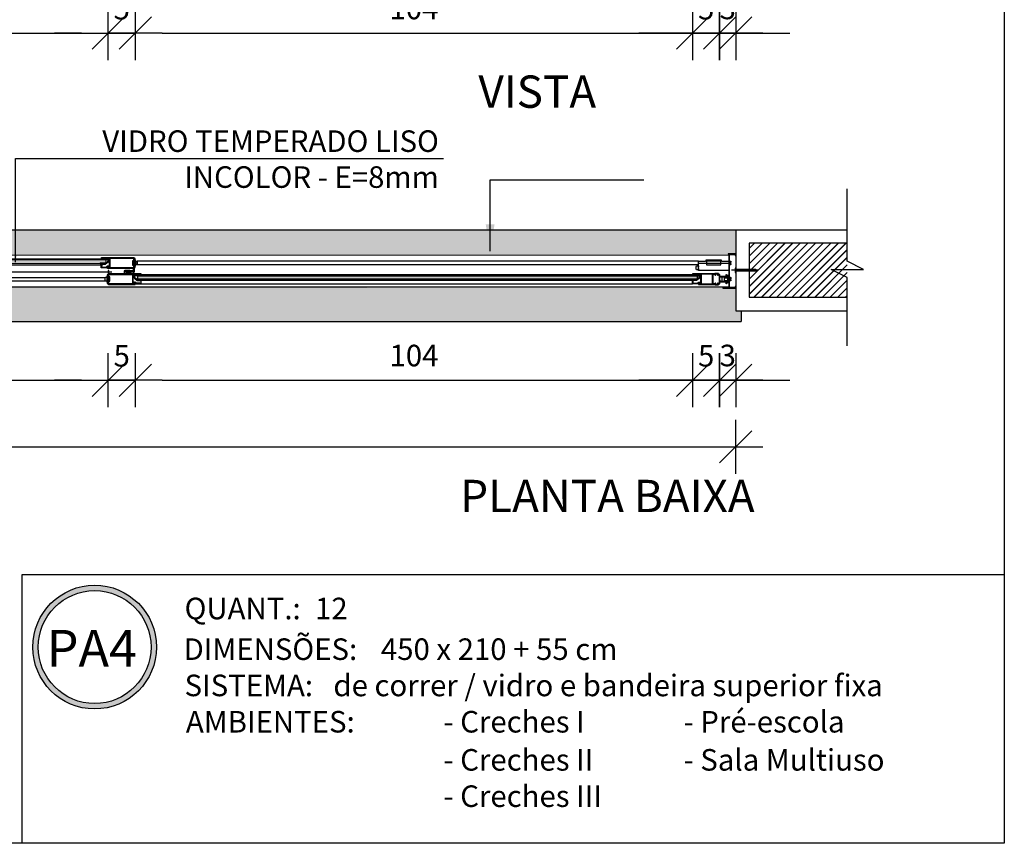
# Model space of a CAD drawing. Extents: x 24 to 273, y -919 to -512.
# Drawn here: x 118 to 120, y -895 to -894 of the extents above; entities that cross this region are included whole.
import ezdxf

# ---------------------------------------------------------------- set-up
doc = ezdxf.new("R2010")
doc.units = 0
doc.header["$LTSCALE"] = 0.2
doc.layers.get('0').update_dxf_attribs({"color": 6, "linetype": 'CONTINUOUS'})
doc.layers.get('DEFPOINTS').update_dxf_attribs({"linetype": 'CONTINUOUS'})
for name, color, linetype in [('AR-MP-ESQ', 151, 'CONTINUOUS'), ('AR-PIS-PAT-HATCH', 2, 'CONTINUOUS'), ('AR-TXT', 1, 'CONTINUOUS'), ('ARQ-ESQ-VISTA1', 2, 'CONTINUOUS'), ('ARQ-ESQ-VISTA2', 1, 'CONTINUOUS'), ('ARQ-HTC', 9, 'CONTINUOUS'), ('ARQ-REV-CORTE', 5, 'CONTINUOUS'), ('ARQ-SMB-1_025', 1, 'CONTINUOUS'), ('ARQ-TXT-1_025', 2, 'CONTINUOUS'), ('ARQ_ALVENARIA', 1, 'CONTINUOUS'), ('ARQ_ESQUADRIA', 2, 'CONTINUOUS'), ('REV-FNDE', 10, 'CONTINUOUS')]:
    doc.layers.add(name, color=color, linetype=linetype)
doc.styles.add('A16-E50', font='arial.ttf', dxfattribs={"height": 0.08})
doc.styles.add('ESC-50-A20', font='arial.ttf', dxfattribs={"height": 0.1})
doc.styles.add('FNDE Texto Cota 0025', font='verdana.ttf', dxfattribs={"height": 0.04})
doc.dimstyles.new('FNDE 1-0025', dxfattribs={"dimscale": 5, "dimtxt": 0.04, "dimasz": 0.01, "dimexe": 0.15, "dimexo": 0.15, "dimgap": 0.005, "dimtad": 1, "dimzin": 1, "dimdsep": 46, "dimtxsty": 'FNDE Texto Cota 0025', "dimblk": 'tic', "dimcen": 0.015, "dimdle": 0.15, "dimse1": 1, "dimse2": 1, "dimclrd": 251, "dimclre": 251, "dimclrt": 256, "dimaunit": 1, "dimadec": 3, "dimazin": 0, "dimtfac": 1, "dimtix": 1, "dimtmove": 2, "dimatfit": 3, "dimfxl": 0.15, "dimtvp": 1, "dimtolj": 1, "dimtzin": 0, "dimarcsym": 0})
pattern_1 = [(37.5, (0, -5.36714), (-0.0016000313, 0.0489413237), [0, -0.038608, 0, -0.04318, 0, -0.041275]), (7.5, (0, -5.36714), (0.0449523283, 0.07168251), [0, -0.020828, 0, -0.034798, 0, -0.013335]), (327.5, (-0.03124, -5.36714), (0.079099237, 0.0001437185), [0, -0.0127, 0, -0.04572, 0, -0.05969]), (317.5, (-0.03124, -5.36714), (0.076355645, 0.0222929323), [0, -0.00635, 0, -0.029972, 0, -0.03429])]

# ---------------------------------------------------------------- blocks, each defined once
blk = doc.blocks.new('parafuso')
at = {"layer": 'AR-MP-ESQ'}
h = blk.add_hatch(dxfattribs=at)
h.set_pattern_fill('ANSI31', color=256, scale=0.0001, style=0)
h.set_pattern_definition([(45, (-0.02995355, -0.0015), (-0.0002245064, 0.0002245064), [])])
h.paths.add_polyline_path([(-0.0015, -0.0015), (-0.0015, 0.0015), (-0.0387, 0.0015), (-0.0404, -0.0015)])
for p, q in [((-0.0426, 0), (0.0064, 0)), ((-0.0404, -0.0015), (-0.0387, 0.0015)), ((-0.0387, 0.0015), (-0.0015, 0.0015)), ((-0.0015, 0.0025), (0, 0.0025)), ((-0.0404, -0.0015), (-0.0015, -0.0015)), ((-0.0015, -0.0025), (0, -0.0025))]:
    blk.add_line(p, q, dxfattribs=at)
blk.add_lwpolyline([(-0.0015, -0.004), (-0.0015, 0.004), (0, 0.004), (0, -0.004), (-0.0015, -0.004)], dxfattribs=at)
blk = doc.blocks.new('MH-0029')
at = {"layer": 'ARQ_ESQUADRIA', "linetype": 'Continuous'}
blk.add_lwpolyline([(0.0613, 0.0003, -0.414214), (0.061, 0), (0.0586, 0, -0.414214), (0.0583, 0.0003), (0.0583, 0.0009, -0.414214), (0.0586, 0.0012), (0.0598, 0.0012, 0.414214), (0.0601, 0.0015), (0.0601, 0.0108, 0.414214), (0.0591, 0.0118), (0.0449, 0.0118), (0.0446, 0.0115), (0.0443, 0.0118), (0.044, 0.0115), (0.0437, 0.0118), (0.0149, 0.0118), (0.0146, 0.0115), (0.0143, 0.0118), (0.014, 0.0115), (0.0137, 0.0118), (-0.0005, 0.0118, 0.414214), (-0.0015, 0.0108), (-0.0015, 0.0015, 0.414214), (-0.0012, 0.0012), (0, 0.0012, -0.414214), (0.0003, 0.0009), (0.0003, 0.0003, -0.414214), (0, 0), (-0.0024, 0, -0.414214), (-0.0027, 0.0003), (-0.0027, 0.0137, -0.414214), (-0.0024, 0.014), (-0.002, 0.014, -0.414214), (-0.0017, 0.0137), (-0.0017, 0.013), (0.0601, 0.013), (0.0601, 0.0237, -0.414214), (0.0604, 0.024), (0.061, 0.024, -0.414214), (0.0613, 0.0237)], format="xyb", close=True, dxfattribs=at)
blk = doc.blocks.new('MH-0074')
blk.add_lwpolyline([(0, -0.0056, 0.414214), (0.0004, -0.006), (0.0026, -0.006, -0.416951), (0.0041, -0.0045), (0.0141, -0.0045, -1), (0.0141, -0.0055), (0.0041, -0.0055, 0.416816), (0.0036, -0.006, -0.087579), (0.0032, -0.0082, -0.842735), (0.0024, -0.0081, 0.414214), (0.0014, -0.0071), (-0.0012, -0.0071, -1), (-0.0012, -0.0061), (-0.0012, -0.0044), (-0.001, -0.0042), (-0.0012, -0.004), (-0.0012, -0.0004), (-0.0014, -0.0002), (-0.0012, 0), (-0.0014, 0.0002), (-0.0012, 0.0004), (-0.0012, 0.004), (-0.001, 0.0042), (-0.0012, 0.0044), (-0.0012, 0.0061, -1), (-0.0012, 0.0071), (0.0014, 0.0071, 0.414214), (0.0024, 0.0081, -0.842735), (0.0032, 0.0082, -0.087579), (0.0036, 0.006, 0.416816), (0.0041, 0.0054), (0.0141, 0.0054, -1), (0.0141, 0.0044), (0.0041, 0.0044, -0.41689), (0.0026, 0.006), (0.0004, 0.006, 0.414214), (0, 0.0056)], format="xyb", close=True)
blk = doc.blocks.new('MH-0014')
blk.add_lwpolyline([(-0.0158, -0.0133, 0.414214), (-0.0161, -0.0136), (-0.0161, -0.0146), (-0.0143, -0.0146, 0.366033), (-0.0131, -0.0136, -0.365977), (-0.0129, -0.0133), (-0.0113, -0.0133, 0.233329), (-0.0102, -0.0128), (-0.0063, -0.0077, 0.164944), (-0.006, -0.0068), (-0.006, -0.001), (-0.0028, -0.001), (-0.0028, -0.0008), (-0.0008, -0.0008), (-0.0008, -0.0028), (-0.001, -0.0028), (-0.001, -0.009), (-0.0031, -0.0118, 0.414214), (-0.0028, -0.0139), (-0.002, -0.0145, 1), (-0.0014, -0.0137), (-0.0022, -0.0131, -0.414214), (-0.0023, -0.0124), (-0.0017, -0.0116, -0.414214), (-0.001, -0.0115), (-0.0005, -0.0119, 0.162278), (-0.0002, -0.012), (0, -0.012), (0, 0), (-0.008, 0), (-0.008, -0.001), (-0.007, -0.001), (-0.007, -0.0068, -0.164944), (-0.0071, -0.0071), (-0.0109, -0.0122, -0.233329), (-0.0113, -0.0123), (-0.0129, -0.0123, 0.365977), (-0.0141, -0.0134, -0.367426), (-0.0143, -0.0136), (-0.0151, -0.0136, 0.414214), (-0.0153, -0.0133)], format="xyb", close=True)
blk = doc.blocks.new('MH-0010')
blk.add_lwpolyline([(0, 0), (0, 0.001), (-0.012, 0.001), (-0.012, 0.004), (-0.013, 0.004), (-0.013, 0.001), (-0.015, 0.001), (-0.015, 0.0052), (-0.0153, 0.0055), (-0.015, 0.0058), (-0.015, 0.0098), (-0.0153, 0.01), (-0.015, 0.0103), (-0.015, 0.0143), (-0.0153, 0.0145), (-0.015, 0.0148), (-0.015, 0.019), (-0.013, 0.019), (-0.013, 0.0169, 0.557537), (-0.0126, 0.0167), (-0.0121, 0.0169, 0.284079), (-0.012, 0.0172), (-0.012, 0.019), (-0.011, 0.019), (-0.011, 0.02), (-0.0408, 0.02, -0.245393), (-0.0412, 0.0202, 0.245393), (-0.0423, 0.0208), (-0.0473, 0.0208, 0.414214), (-0.0485, 0.0195), (-0.0485, 0.0187, 0.414214), (-0.0473, 0.0175), (-0.0468, 0.0175, 1), (-0.0468, 0.0185), (-0.0473, 0.0185, -0.414214), (-0.0475, 0.0187), (-0.0475, 0.0195, -0.414214), (-0.0473, 0.0198), (-0.0423, 0.0198, -0.414214), (-0.042, 0.0195), (-0.042, 0.0187, -0.414214), (-0.0423, 0.0185), (-0.0428, 0.0185, 1), (-0.0428, 0.0175), (-0.0423, 0.0175, 0.372825), (-0.041, 0.0186, -0.372825), (-0.0405, 0.019), (-0.0382, 0.019), (-0.0382, 0.0148), (-0.0379, 0.0145), (-0.0382, 0.0143), (-0.0382, 0.0103), (-0.0379, 0.01), (-0.0382, 0.0098), (-0.0382, 0.0058), (-0.0379, 0.0055), (-0.0382, 0.0052), (-0.0382, 0.001), (-0.0405, 0.001, -0.372825), (-0.041, 0.0014, 0.372825), (-0.0423, 0.0025), (-0.0428, 0.0025, 1), (-0.0428, 0.0015), (-0.0423, 0.0015, -0.414214), (-0.042, 0.0013), (-0.042, 0.0005, -0.414214), (-0.0423, 0.0003), (-0.0473, 0.0003, -0.414214), (-0.0475, 0.0005), (-0.0475, 0.0013, -0.414214), (-0.0473, 0.0015), (-0.0468, 0.0015, 1), (-0.0468, 0.0025), (-0.0473, 0.0025, 0.414214), (-0.0485, 0.0013), (-0.0485, 0.0005, 0.414214), (-0.0473, -0.0007), (-0.0423, -0.0007, 0.245393), (-0.0412, -0.0002, -0.245393), (-0.0408, 0), (0, 0)], format="xyb", close=True)
blk.add_lwpolyline([(-0.0372, 0.019), (-0.0372, 0.001), (-0.016, 0.001), (-0.016, 0.019)], close=True)
blk = doc.blocks.new('tic')
at = {"color": 251}
for p, q in [((0, -1), (0, 1)), ((-1, 0), (1, 0))]:
    blk.add_line(p, q, dxfattribs=at)
blk.add_line((-0.6, -0.6), (0.6, 0.6))
blk = doc.blocks.new('*D186')
at = {"layer": 'ARQ-SMB-1_025', "color": 251, "lineweight": -2, "ltscale": 10, "transparency": 16777216}
blk.add_line((117.4019, -893.5388), (118.3369, -893.5388), dxfattribs=at)
at = {"layer": 'DEFPOINTS', "color": 0, "ltscale": 10, "transparency": 16777216}
for p in [(117.3519, -893.0995), (118.3869, -893.0995), (118.3869, -893.5388)]:
    blk.add_point(p, dxfattribs=at)
at = {"layer": 'ARQ-SMB-1_025', "color": 251, "lineweight": -2, "ltscale": 10, "transparency": 16777216, "xscale": 0.05, "yscale": 0.05, "zscale": 0.05, "rotation": 180}
blk.add_blockref('tic', (117.3519, -893.5388), dxfattribs=at)
at = {"layer": 'ARQ-SMB-1_025', "color": 251, "lineweight": -2, "ltscale": 10, "transparency": 16777216, "xscale": 0.05, "yscale": 0.05, "zscale": 0.05}
blk.add_blockref('tic', (118.3869, -893.5388), dxfattribs=at)
at = {"layer": 'ARQ-SMB-1_025', "ltscale": 10, "transparency": 16777216, "insert": (117.8694, -893.493), "char_height": 0.04, "attachment_point": 5, "style": 'FNDE Texto Cota 0025'}
blk.add_mtext('\\A1;104', dxfattribs=at)
blk = doc.blocks.new('*D187')
at = {"layer": 'ARQ-SMB-1_025', "color": 251, "lineweight": -2, "ltscale": 10, "transparency": 16777216}
for p, q in [((118.3369, -893.5388), (118.2869, -893.5388)), ((118.3869, -893.5388), (118.4369, -893.5388)), ((118.4869, -893.5388), (118.5369, -893.5388))]:
    blk.add_line(p, q, dxfattribs=at)
at = {"layer": 'DEFPOINTS', "color": 0, "ltscale": 10, "transparency": 16777216}
for p in [(118.4369, -893.0995), (118.3869, -893.1495), (118.4369, -893.5388)]:
    blk.add_point(p, dxfattribs=at)
at = {"layer": 'ARQ-SMB-1_025', "color": 251, "lineweight": -2, "ltscale": 10, "transparency": 16777216, "xscale": 0.05, "yscale": 0.05, "zscale": 0.05}
blk.add_blockref('tic', (118.3869, -893.5388), dxfattribs=at)
at = {"layer": 'ARQ-SMB-1_025', "color": 251, "lineweight": -2, "ltscale": 10, "transparency": 16777216, "xscale": 0.05, "yscale": 0.05, "zscale": 0.05, "rotation": 180}
blk.add_blockref('tic', (118.4369, -893.5388), dxfattribs=at)
at = {"layer": 'ARQ-SMB-1_025', "ltscale": 10, "transparency": 16777216, "insert": (118.4119, -893.4934), "char_height": 0.04, "attachment_point": 5, "style": 'FNDE Texto Cota 0025'}
blk.add_mtext('\\A1;5', dxfattribs=at)
blk = doc.blocks.new('*D188')
at = {"layer": 'ARQ-SMB-1_025', "color": 251, "lineweight": -2, "ltscale": 10, "transparency": 16777216}
blk.add_line((118.4869, -893.5388), (119.4219, -893.5388), dxfattribs=at)
at = {"layer": 'DEFPOINTS', "color": 0, "ltscale": 10, "transparency": 16777216}
for p in [(118.4369, -893.0995), (119.4719, -893.0995), (119.4719, -893.5388)]:
    blk.add_point(p, dxfattribs=at)
at = {"layer": 'ARQ-SMB-1_025', "color": 251, "lineweight": -2, "ltscale": 10, "transparency": 16777216, "xscale": 0.05, "yscale": 0.05, "zscale": 0.05, "rotation": 180}
blk.add_blockref('tic', (118.4369, -893.5388), dxfattribs=at)
at = {"layer": 'ARQ-SMB-1_025', "color": 251, "lineweight": -2, "ltscale": 10, "transparency": 16777216, "xscale": 0.05, "yscale": 0.05, "zscale": 0.05}
blk.add_blockref('tic', (119.4719, -893.5388), dxfattribs=at)
at = {"layer": 'ARQ-SMB-1_025', "ltscale": 10, "transparency": 16777216, "insert": (118.9544, -893.493), "char_height": 0.04, "attachment_point": 5, "style": 'FNDE Texto Cota 0025'}
blk.add_mtext('\\A1;104', dxfattribs=at)
blk = doc.blocks.new('*D189')
at = {"layer": 'ARQ-SMB-1_025', "color": 251, "lineweight": -2, "ltscale": 10, "transparency": 16777216}
for p, q in [((119.4219, -893.5388), (119.3719, -893.5388)), ((119.4719, -893.5388), (119.5219, -893.5388)), ((119.5719, -893.5388), (119.6219, -893.5388))]:
    blk.add_line(p, q, dxfattribs=at)
at = {"layer": 'DEFPOINTS', "color": 0, "ltscale": 10, "transparency": 16777216}
for p in [(119.4719, -893.0995), (119.5219, -893.0995), (119.5219, -893.5388)]:
    blk.add_point(p, dxfattribs=at)
at = {"layer": 'ARQ-SMB-1_025', "color": 251, "lineweight": -2, "ltscale": 10, "transparency": 16777216, "xscale": 0.05, "yscale": 0.05, "zscale": 0.05}
blk.add_blockref('tic', (119.4719, -893.5388), dxfattribs=at)
at = {"layer": 'ARQ-SMB-1_025', "color": 251, "lineweight": -2, "ltscale": 10, "transparency": 16777216, "xscale": 0.05, "yscale": 0.05, "zscale": 0.05, "rotation": 180}
blk.add_blockref('tic', (119.5219, -893.5388), dxfattribs=at)
at = {"layer": 'ARQ-SMB-1_025', "ltscale": 10, "transparency": 16777216, "insert": (119.4969, -893.4934), "char_height": 0.04, "attachment_point": 5, "style": 'FNDE Texto Cota 0025'}
blk.add_mtext('\\A1;5', dxfattribs=at)
blk = doc.blocks.new('*D190')
at = {"layer": 'ARQ-SMB-1_025', "color": 251, "lineweight": -2, "ltscale": 10, "transparency": 16777216}
for p, q in [((119.4719, -893.5388), (119.4219, -893.5388)), ((119.5219, -893.5388), (119.5519, -893.5388)), ((119.6019, -893.5388), (119.6519, -893.5388))]:
    blk.add_line(p, q, dxfattribs=at)
at = {"layer": 'DEFPOINTS', "color": 0, "ltscale": 10, "transparency": 16777216}
for p in [(119.5219, -893.1495), (119.5519, -893.1495), (119.5519, -893.5388)]:
    blk.add_point(p, dxfattribs=at)
at = {"layer": 'ARQ-SMB-1_025', "color": 251, "lineweight": -2, "ltscale": 10, "transparency": 16777216, "xscale": 0.05, "yscale": 0.05, "zscale": 0.05}
blk.add_blockref('tic', (119.5219, -893.5388), dxfattribs=at)
at = {"layer": 'ARQ-SMB-1_025', "color": 251, "lineweight": -2, "ltscale": 10, "transparency": 16777216, "xscale": 0.05, "yscale": 0.05, "zscale": 0.05, "rotation": 180}
blk.add_blockref('tic', (119.5519, -893.5388), dxfattribs=at)
at = {"layer": 'ARQ-SMB-1_025', "ltscale": 10, "transparency": 16777216, "insert": (119.5369, -893.4929), "char_height": 0.04, "attachment_point": 5, "style": 'FNDE Texto Cota 0025'}
blk.add_mtext('\\A1;3', dxfattribs=at)
blk = doc.blocks.new('*D198')
at = {"layer": 'ARQ-SMB-1_025', "color": 251, "lineweight": -2, "ltscale": 10, "transparency": 16777216}
blk.add_line((117.4019, -894.1829), (118.3369, -894.1829), dxfattribs=at)
at = {"layer": 'DEFPOINTS', "color": 0, "ltscale": 10, "transparency": 16777216}
for p in [(117.3519, -893.7436), (118.3869, -893.7436), (118.3869, -894.1829)]:
    blk.add_point(p, dxfattribs=at)
at = {"layer": 'ARQ-SMB-1_025', "color": 251, "lineweight": -2, "ltscale": 10, "transparency": 16777216, "xscale": 0.05, "yscale": 0.05, "zscale": 0.05, "rotation": 180}
blk.add_blockref('tic', (117.3519, -894.1829), dxfattribs=at)
at = {"layer": 'ARQ-SMB-1_025', "color": 251, "lineweight": -2, "ltscale": 10, "transparency": 16777216, "xscale": 0.05, "yscale": 0.05, "zscale": 0.05}
blk.add_blockref('tic', (118.3869, -894.1829), dxfattribs=at)
at = {"layer": 'ARQ-SMB-1_025', "ltscale": 10, "transparency": 16777216, "insert": (117.8694, -894.1371), "char_height": 0.04, "attachment_point": 5, "style": 'FNDE Texto Cota 0025'}
blk.add_mtext('\\A1;104', dxfattribs=at)
blk = doc.blocks.new('*D199')
at = {"layer": 'ARQ-SMB-1_025', "color": 251, "lineweight": -2, "ltscale": 10, "transparency": 16777216}
for p, q in [((118.3369, -894.1829), (118.2869, -894.1829)), ((118.3869, -894.1829), (118.4369, -894.1829)), ((118.4869, -894.1829), (118.5369, -894.1829))]:
    blk.add_line(p, q, dxfattribs=at)
at = {"layer": 'DEFPOINTS', "color": 0, "ltscale": 10, "transparency": 16777216}
for p in [(118.4369, -893.7436), (118.3869, -893.7936), (118.4369, -894.1829)]:
    blk.add_point(p, dxfattribs=at)
at = {"layer": 'ARQ-SMB-1_025', "color": 251, "lineweight": -2, "ltscale": 10, "transparency": 16777216, "xscale": 0.05, "yscale": 0.05, "zscale": 0.05}
blk.add_blockref('tic', (118.3869, -894.1829), dxfattribs=at)
at = {"layer": 'ARQ-SMB-1_025', "color": 251, "lineweight": -2, "ltscale": 10, "transparency": 16777216, "xscale": 0.05, "yscale": 0.05, "zscale": 0.05, "rotation": 180}
blk.add_blockref('tic', (118.4369, -894.1829), dxfattribs=at)
at = {"layer": 'ARQ-SMB-1_025', "ltscale": 10, "transparency": 16777216, "insert": (118.4119, -894.1375), "char_height": 0.04, "attachment_point": 5, "style": 'FNDE Texto Cota 0025'}
blk.add_mtext('\\A1;5', dxfattribs=at)
blk = doc.blocks.new('*D200')
at = {"layer": 'ARQ-SMB-1_025', "color": 251, "lineweight": -2, "ltscale": 10, "transparency": 16777216}
for p, q in [((119.4219, -894.1829), (119.3719, -894.1829)), ((119.4719, -894.1829), (119.5219, -894.1829)), ((119.5719, -894.1829), (119.6219, -894.1829))]:
    blk.add_line(p, q, dxfattribs=at)
at = {"layer": 'DEFPOINTS', "color": 0, "ltscale": 10, "transparency": 16777216}
for p in [(119.4719, -893.7436), (119.5219, -893.7436), (119.5219, -894.1829)]:
    blk.add_point(p, dxfattribs=at)
at = {"layer": 'ARQ-SMB-1_025', "color": 251, "lineweight": -2, "ltscale": 10, "transparency": 16777216, "xscale": 0.05, "yscale": 0.05, "zscale": 0.05}
blk.add_blockref('tic', (119.4719, -894.1829), dxfattribs=at)
at = {"layer": 'ARQ-SMB-1_025', "color": 251, "lineweight": -2, "ltscale": 10, "transparency": 16777216, "xscale": 0.05, "yscale": 0.05, "zscale": 0.05, "rotation": 180}
blk.add_blockref('tic', (119.5219, -894.1829), dxfattribs=at)
at = {"layer": 'ARQ-SMB-1_025', "ltscale": 10, "transparency": 16777216, "insert": (119.4969, -894.1375), "char_height": 0.04, "attachment_point": 5, "style": 'FNDE Texto Cota 0025'}
blk.add_mtext('\\A1;5', dxfattribs=at)
blk = doc.blocks.new('*D201')
at = {"layer": 'ARQ-SMB-1_025', "color": 251, "lineweight": -2, "ltscale": 10, "transparency": 16777216}
for p, q in [((119.4719, -894.1829), (119.4219, -894.1829)), ((119.5219, -894.1829), (119.5519, -894.1829)), ((119.6019, -894.1829), (119.6519, -894.1829))]:
    blk.add_line(p, q, dxfattribs=at)
at = {"layer": 'DEFPOINTS', "color": 0, "ltscale": 10, "transparency": 16777216}
for p in [(119.5219, -893.7936), (119.5519, -893.7936), (119.5519, -894.1829)]:
    blk.add_point(p, dxfattribs=at)
at = {"layer": 'ARQ-SMB-1_025', "color": 251, "lineweight": -2, "ltscale": 10, "transparency": 16777216, "xscale": 0.05, "yscale": 0.05, "zscale": 0.05}
blk.add_blockref('tic', (119.5219, -894.1829), dxfattribs=at)
at = {"layer": 'ARQ-SMB-1_025', "color": 251, "lineweight": -2, "ltscale": 10, "transparency": 16777216, "xscale": 0.05, "yscale": 0.05, "zscale": 0.05, "rotation": 180}
blk.add_blockref('tic', (119.5519, -894.1829), dxfattribs=at)
at = {"layer": 'ARQ-SMB-1_025', "ltscale": 10, "transparency": 16777216, "insert": (119.5369, -894.137), "char_height": 0.04, "attachment_point": 5, "style": 'FNDE Texto Cota 0025'}
blk.add_mtext('\\A1;3', dxfattribs=at)
blk = doc.blocks.new('*D202')
at = {"layer": 'ARQ-SMB-1_025', "color": 251, "lineweight": -2, "ltscale": 10, "transparency": 16777216}
blk.add_line((118.4869, -894.1829), (119.4219, -894.1829), dxfattribs=at)
at = {"layer": 'DEFPOINTS', "color": 0, "ltscale": 10, "transparency": 16777216}
for p in [(118.4369, -893.7436), (119.4719, -893.7436), (119.4719, -894.1829)]:
    blk.add_point(p, dxfattribs=at)
at = {"layer": 'ARQ-SMB-1_025', "color": 251, "lineweight": -2, "ltscale": 10, "transparency": 16777216, "xscale": 0.05, "yscale": 0.05, "zscale": 0.05, "rotation": 180}
blk.add_blockref('tic', (118.4369, -894.1829), dxfattribs=at)
at = {"layer": 'ARQ-SMB-1_025', "color": 251, "lineweight": -2, "ltscale": 10, "transparency": 16777216, "xscale": 0.05, "yscale": 0.05, "zscale": 0.05}
blk.add_blockref('tic', (119.4719, -894.1829), dxfattribs=at)
at = {"layer": 'ARQ-SMB-1_025', "ltscale": 10, "transparency": 16777216, "insert": (118.9544, -894.1371), "char_height": 0.04, "attachment_point": 5, "style": 'FNDE Texto Cota 0025'}
blk.add_mtext('\\A1;104', dxfattribs=at)
blk = doc.blocks.new('*D276')
at = {"layer": 'ARQ-SMB-1_025', "color": 251, "lineweight": -2, "ltscale": 10, "transparency": 16777216}
blk.add_line((115.1019, -894.3065), (119.5019, -894.3065), dxfattribs=at)
at = {"layer": 'DEFPOINTS', "color": 0, "ltscale": 10, "transparency": 16777216}
for p in [(115.0519, -893.9038), (119.5519, -893.9038), (119.5519, -894.3065)]:
    blk.add_point(p, dxfattribs=at)
at = {"layer": 'ARQ-SMB-1_025', "color": 251, "lineweight": -2, "ltscale": 10, "transparency": 16777216, "xscale": 0.05, "yscale": 0.05, "zscale": 0.05, "rotation": 180}
blk.add_blockref('tic', (115.0519, -894.3065), dxfattribs=at)
at = {"layer": 'ARQ-SMB-1_025', "color": 251, "lineweight": -2, "ltscale": 10, "transparency": 16777216, "xscale": 0.05, "yscale": 0.05, "zscale": 0.05}
blk.add_blockref('tic', (119.5519, -894.3065), dxfattribs=at)
at = {"layer": 'ARQ-SMB-1_025', "ltscale": 10, "transparency": 16777216, "insert": (117.3019, -894.2606), "char_height": 0.04, "attachment_point": 5, "style": 'FNDE Texto Cota 0025'}
blk.add_mtext('\\A1;450', dxfattribs=at)

msp = doc.modelspace()

# ---------------------------------------------------------------- hatches: boundary and pattern name
at = {"layer": 'AR-PIS-PAT-HATCH', "ltscale": 10}
h = msp.add_hatch(dxfattribs=at)
h.set_pattern_fill('AR-SAND', color=252, scale=0.001)
h.set_pattern_definition(pattern_1)
h.paths.add_polyline_path([(115.0519, -893.9038), (115.0522, -893.9482), (115.0659, -893.9482), (115.0659, -893.9498), (119.5389, -893.9506), (119.5389, -893.9492), (119.538, -893.9491), (119.538, -893.9482), (119.5519, -893.9482), (119.5519, -893.9038)])
h = msp.add_hatch(dxfattribs=at)
h.set_pattern_fill('AR-SAND', color=252, scale=0.001)
h.set_pattern_definition(pattern_1)
h.paths.add_polyline_path([(115.0419, -894.0738), (115.0419, -894.0538), (115.0519, -894.0538), (115.0519, -894.0122), (115.0759, -894.0122), (115.0759, -894.0104), (119.5279, -894.0116), (119.5282, -894.0122), (119.5519, -894.0122), (119.5519, -894.0538), (119.5619, -894.0538), (119.5619, -894.0738)])
at = {"layer": 'AR-TXT'}
h = msp.add_hatch(color=252, dxfattribs=at)
edge = h.paths.add_edge_path()
edge.add_arc((118.3616, -894.6781), 0.1148, 0, 360)
edge = h.paths.add_edge_path(flags=17)
edge.add_arc((118.3616, -894.6781), 0.1048, 0, 360)
at = {"layer": 'ARQ-ESQ-VISTA2'}
h = msp.add_hatch(dxfattribs=at)
h.set_pattern_fill('ANSI31,_O', color=256, scale=0.005, angle=405)
h.set_pattern_definition([(90, (207.83493285, -975.3222713), (0.000625, 2e-19), [])])
h.paths.add_polyline_path([(118.3741, -893.9564), (118.3741, -893.9589), (118.3858, -893.9589), (118.3858, -893.9564)])
h = msp.add_hatch(dxfattribs=at)
h.set_pattern_fill('ANSI31,_O', color=256, scale=0.005, angle=405)
h.set_pattern_definition([(90, (24.55080784, -975.35222175), (-0.000625, 3e-19), [])])
h.paths.add_polyline_path([(118.4479, -893.9864), (118.4479, -893.9888), (118.4362, -893.9888), (118.4362, -893.9864)])
h = msp.add_hatch(dxfattribs=at)
h.set_pattern_fill('ANSI31,_O', color=256, scale=0.005, angle=405)
h.set_pattern_definition([(90, (206.73745555, -975.35237175), (0.000625, 2e-19), [])])
h.paths.add_polyline_path([(119.4716, -893.9865), (119.4716, -893.989), (119.4833, -893.989), (119.4833, -893.9865)])
at = {"layer": 'ARQ-HTC'}
h = msp.add_hatch(dxfattribs=at)
h.set_pattern_fill('JIS_LC_20', color=256, scale=0.0005, style=0)
h.set_pattern_definition([(45, (-63.01295, -890.827947), (-0.0070710678, 0.0070710678), []), (45, (-63.01275, -890.827947), (-0.0070710678, 0.0070710678), [])])
h.paths.add_polyline_path([(119.5769, -893.9288), (119.7587, -893.9288), (119.7587, -894.0288), (119.5769, -894.0288)])
for points in [[(118.3823, -893.96), (117.3655, -893.9593), (117.365, -893.9598), (117.365, -893.9648), (117.3655, -893.9653), (118.3823, -893.966), (118.3828, -893.9655), (118.3828, -893.9605)], [(118.4419, -893.9897), (118.4424, -893.9892), (119.4796, -893.9892), (119.4801, -893.9897), (119.4801, -893.9947), (119.4796, -893.9952), (118.4424, -893.9952), (118.4419, -893.9947)]]:
    msp.add_hatch(color=256, dxfattribs=at).paths.add_polyline_path(points)

# ---------------------------------------------------------------- linework, layer by layer
at = {"color": 1}
for p, q in [((115.0519, -893.9038), (119.5519, -893.9038)), ((115.0649, -893.9498), (119.5389, -893.9506)), ((115.0649, -893.9808), (118.3937, -893.9815)), ((115.0649, -894.0104), (119.5389, -894.0096)), ((119.5619, -894.0538), (119.5619, -894.0738)), ((115.0419, -894.0738), (119.5619, -894.0738))]:
    msp.add_line(p, q, dxfattribs=at)
for points in [[(118.3823, -893.96), (117.3655, -893.9593), (117.365, -893.9598), (117.365, -893.9648), (117.3655, -893.9653), (118.3823, -893.966), (118.3828, -893.9655), (118.3828, -893.9605)], [(118.4419, -893.9897), (118.4424, -893.9892), (119.4796, -893.9892), (119.4801, -893.9897), (119.4801, -893.9947), (119.4796, -893.9952), (118.4424, -893.9952), (118.4419, -893.9947)]]:
    msp.add_lwpolyline(points, close=True, dxfattribs=at)
at = {"layer": 'AR-TXT', "color": 252}
for radius in [0.1148, 0.1048]:
    msp.add_circle((118.3616, -894.6781), radius, dxfattribs=at)
at = {"layer": 'ARQ-ESQ-VISTA2'}
for p, q in [((118.3744, -893.9593), (118.3727, -893.9593)), ((118.4376, -893.9643), (118.4398, -893.9628)), ((118.4398, -893.9679), (118.4376, -893.9663)), ((119.5229, -893.9907), (119.5229, -893.9918)), ((119.5229, -893.9998), (119.5229, -893.9987)), ((119.5264, -893.9995), (119.5264, -893.9911)), ((119.5303, -893.9928), (119.5373, -893.9928)), ((119.5303, -893.9978), (119.5373, -893.9978)), ((119.5327, -893.9923), (119.5327, -893.9911)), ((119.5327, -893.9995), (119.5327, -893.9983)), ((119.5368, -893.9983), (119.5368, -893.9923))]:
    msp.add_line(p, q, dxfattribs=at)
for points in [[(118.4215, -893.9819), (118.427, -893.981, 0.36397), (118.4273, -893.9807), (118.4273, -893.9796, -0.414214), (118.4276, -893.9793), (118.4329, -893.9793, 0.414214), (118.4339, -893.9783), (118.4339, -893.9763, 0.414214), (118.4329, -893.9753), (118.3854, -893.9753, -0.414214), (118.3851, -893.975), (118.3851, -893.9745, -0.414214), (118.3854, -893.9742), (118.3861, -893.9742), (118.3861, -893.9725, -0.267949), (118.3862, -893.9722), (118.3866, -893.972, -0.57735), (118.3872, -893.9724), (118.3872, -893.9739, 0.414214), (118.3875, -893.9742), (118.3888, -893.9742, 0.414214), (118.3891, -893.9739), (118.3891, -893.9698), (118.3894, -893.9695), (118.3891, -893.9692), (118.3891, -893.9656), (118.3894, -893.9653), (118.3891, -893.965), (118.3891, -893.9614), (118.3894, -893.9611), (118.3891, -893.9608), (118.3891, -893.9568, 0.414214), (118.3888, -893.9565), (118.3875, -893.9565, 0.414214), (118.3872, -893.9568), (118.3872, -893.9591, -0.414214), (118.3869, -893.9594), (118.3864, -893.9594, -0.414214), (118.3861, -893.9591), (118.3861, -893.9568, 0.414214), (118.3858, -893.9565), (118.3744, -893.9565, -0.414214), (118.3741, -893.9562), (118.3741, -893.9556, -0.414214), (118.3744, -893.9553), (118.4341, -893.9553, -0.414214), (118.4351, -893.9563), (118.4351, -893.9817, -0.414214), (118.4341, -893.9827), (118.433, -893.9827, -0.414214), (118.4327, -893.9824), (118.4327, -893.982, -0.414214), (118.433, -893.9817), (118.4336, -893.9817, 0.414214), (118.4339, -893.9814), (118.4339, -893.9807, 0.414214), (118.4336, -893.9804), (118.4287, -893.9804, 0.414214), (118.4284, -893.9807), (118.4284, -893.9814, 0.414214), (118.4287, -893.9817), (118.4294, -893.9817, -0.414214), (118.4297, -893.982), (118.4297, -893.9824, -0.414214), (118.4294, -893.9827), (118.4216, -893.9827, -0.916331)], [(118.4339, -893.9569), (118.4339, -893.9738, -0.414214), (118.4335, -893.9742), (118.3906, -893.9742, -0.414214), (118.3902, -893.9738), (118.3902, -893.9569, -0.414214), (118.3906, -893.9565), (118.4335, -893.9565, -0.414214)], [(118.4376, -893.9598, -0.414214), (118.4371, -893.9593), (118.4371, -893.9574, 0.414214), (118.4368, -893.9571), (118.4354, -893.9571, 0.414214), (118.4351, -893.9574), (118.4351, -893.9733, 0.414214), (118.4354, -893.9736), (118.4368, -893.9736, 0.414214), (118.4371, -893.9733), (118.4371, -893.9713, -0.414214), (118.4376, -893.9708)], [(118.3718, -893.966, -0.57735), (118.3722, -893.9653), (118.3816, -893.9653, -0.896336), (118.3816, -893.9656), (118.3752, -893.967, -0.479742), (118.3749, -893.9667), (118.3749, -893.966), (118.3737, -893.966), (118.3737, -893.9676, -0.767327), (118.3728, -893.9678)], [(118.4351, -893.9894), (118.4356, -893.9894, 0.414214), (118.4359, -893.9891), (118.4359, -893.9868, -0.414214), (118.4362, -893.9865), (118.4476, -893.9865, 0.414214), (118.4479, -893.9862), (118.4479, -893.9856, 0.414214), (118.4476, -893.9853), (118.4228, -893.9853, -0.198912), (118.4225, -893.9852), (118.422, -893.9847, 0.635234), (118.4213, -893.985, -0.386974), (118.4209, -893.9853), (118.4179, -893.9853, -0.414214), (118.4176, -893.985), (118.4176, -893.9807, -0.414214), (118.4179, -893.9804), (118.4209, -893.9804, -0.387798), (118.4213, -893.9807, 0.438036), (118.4218, -893.9811), (118.4268, -893.9802, 0.916331), (118.4267, -893.9792), (118.418, -893.9792, 0.414214), (118.4165, -893.9807), (118.4165, -893.985, -0.414214), (118.4162, -893.9853), (118.3884, -893.9853, -0.414214), (118.3881, -893.985), (118.3881, -893.9795, 0.414214), (118.3878, -893.9792), (118.3872, -893.9792, 0.414214), (118.3869, -893.9795), (118.3869, -894.0043, 0.414214), (118.3879, -894.0053), (118.4366, -894.0053, 0.414214), (118.4369, -894.005), (118.4369, -894.0045, 0.414214), (118.4366, -894.0042), (118.4359, -894.0042), (118.4359, -894.0025, 0.267949), (118.4358, -894.0022), (118.4354, -894.002, 0.57735), (118.4348, -894.0024), (118.4348, -894.0039, -0.414214), (118.4345, -894.0042), (118.4332, -894.0042, -0.414214), (118.4329, -894.0039), (118.4329, -893.9998), (118.4326, -893.9995), (118.4329, -893.9992), (118.4329, -893.9956), (118.4326, -893.9953), (118.4329, -893.995), (118.4329, -893.9914), (118.4326, -893.9911), (118.4329, -893.9908), (118.4329, -893.9868, -0.414214), (118.4332, -893.9865), (118.4345, -893.9865, -0.414214), (118.4348, -893.9868), (118.4348, -893.9891, 0.414214)], [(118.3844, -894.0008, -0.414214), (118.3849, -894.0013), (118.3849, -894.0032, 0.414214), (118.3852, -894.0035), (118.3866, -894.0035, 0.414214), (118.3869, -894.0032), (118.3869, -893.9873, 0.414214), (118.3866, -893.987), (118.3852, -893.987, 0.414214), (118.3849, -893.9873), (118.3849, -893.9893, -0.414214), (118.3844, -893.9898)], [(118.3881, -894.0039), (118.3881, -893.9868, -0.414214), (118.3884, -893.9865), (118.4315, -893.9865, -0.414214), (118.4318, -893.9868), (118.4318, -894.0039, -0.414214), (118.4315, -894.0042), (118.3884, -894.0042, -0.414214)], [(119.4693, -893.9961, -0.57735), (119.4697, -893.9953), (119.479, -893.9953, -0.896336), (119.4791, -893.9956), (119.4727, -893.997, -0.479742), (119.4724, -893.9968), (119.4724, -893.996), (119.4712, -893.996), (119.4712, -893.9976, -0.767327), (119.4703, -893.9979)], [(119.5404, -893.9987), (119.5404, -893.9919), (119.5419, -893.9919), (119.5419, -893.9919, -0.414214), (119.5429, -893.9929), (119.5429, -893.9929), (119.5429, -893.9945), (119.5414, -893.9945), (119.5414, -893.996), (119.5429, -893.996), (119.5429, -893.9977), (119.5429, -893.9977, -0.414214), (119.5419, -893.9987), (119.5419, -893.9987)]]:
    msp.add_lwpolyline(points, format="xyb", close=True, dxfattribs=at)
for points in [[(118.3744, -893.9589), (118.3744, -893.9564), (118.3858, -893.9564), (118.3858, -893.9589)], [(118.4476, -893.9888), (118.4476, -893.9864), (118.4362, -893.9864), (118.4362, -893.9888)], [(119.4716, -893.989), (119.4716, -893.9865), (119.4833, -893.9865), (119.4833, -893.989)], [(119.5373, -893.9978), (119.5373, -893.9928), (119.5368, -893.9923), (119.5303, -893.9923), (119.5303, -893.9983), (119.5368, -893.9983)]]:
    msp.add_lwpolyline(points, close=True, dxfattribs=at)
for points in [[(118.4339, -893.9613), (118.4324, -893.9613, 0.414214), (118.4321, -893.9616), (118.4321, -893.969, 0.414214), (118.4324, -893.9693), (118.4339, -893.9693)], [(118.4376, -893.9618), (118.4396, -893.9618, -0.414214), (118.4406, -893.9628), (118.4406, -893.9678, -0.414214), (118.4396, -893.9688), (118.4376, -893.9688)], [(118.4191, -893.9854, -0.386545), (118.4177, -893.9839), (118.4177, -893.9819, -0.386545), (118.4191, -893.9804)], [(118.4191, -893.9849, -0.386545), (118.4182, -893.9839), (118.4182, -893.9819, -0.386545), (118.4191, -893.9809)], [(118.3844, -893.9988), (118.3824, -893.9988, -0.414214), (118.3814, -893.9978), (118.3814, -893.9928, -0.414214), (118.3824, -893.9918), (118.3844, -893.9918)], [(118.3881, -893.9993), (118.3896, -893.9993, 0.414214), (118.3899, -893.999), (118.3899, -893.9916, 0.414214), (118.3896, -893.9913), (118.3881, -893.9913)], [(119.5229, -893.9899), (119.5229, -893.9898, -0.414214), (119.5224, -893.9893), (119.5224, -893.9871, 0.414214), (119.5221, -893.9868), (119.5211, -893.9868, 0.414214), (119.5208, -893.9871), (119.5208, -894.0035, 0.414214), (119.5211, -894.0038), (119.5221, -894.0038, 0.414214), (119.5224, -894.0035), (119.5224, -894.0012, -0.414214), (119.5229, -894.0007), (119.5229, -894.0006)], [(119.537, -893.998), (119.537, -894.0007, -0.414214), (119.5367, -894.001), (119.5353, -894.001, -0.414214), (119.535, -894.0007), (119.535, -893.9998, 0.414214), (119.5347, -893.9995), (119.5264, -893.9995, -0.054074), (119.5263, -893.9995), (119.5225, -893.9986, -0.35225), (119.5222, -893.9983), (119.5222, -893.9922, -0.35225), (119.5225, -893.9919), (119.5263, -893.9911, -0.054074), (119.5264, -893.9911), (119.5347, -893.9911, 0.414214), (119.535, -893.9908), (119.535, -893.9899, -0.414214), (119.5353, -893.9896), (119.5367, -893.9896, -0.414214), (119.537, -893.9899), (119.537, -893.9925)]]:
    msp.add_lwpolyline(points, format="xyb", dxfattribs=at)
for centre, radius, start, end in [((118.4193, -893.983), 0.00255, 46.8774, 95.465), ((118.4193, -893.983), 0.00205, 46.8774, 95.465), ((118.4193, -893.9828), 0.00205, 264.535, 340.4458), ((118.4216, -893.9823), 0.00105, 145.9275, 243.5537), ((118.4206, -893.9816), 0.0002, 325.9275, 46.8774), ((118.4206, -893.9816), 0.0007, 325.9275, 46.8774), ((118.4216, -893.9823), 0.00055, 145.9275, 243.5537), ((118.421, -893.9834), 0.0002, 340.4458, 63.5537), ((118.421, -893.9834), 0.0007, 340.4458, 63.5537), ((118.4193, -893.9828), 0.00255, 264.535, 340.4458)]:
    msp.add_arc(centre, radius, start, end, dxfattribs=at)
at = {"layer": 'ARQ-HTC'}
for p, q in [((117.3626, -893.9567), (118.3763, -893.9574)), ((117.3626, -893.9577), (118.3763, -893.9584)), ((119.4828, -893.9621), (118.4403, -893.9621)), ((117.3632, -893.9682), (118.3752, -893.9689)), ((119.4828, -893.9685), (118.4403, -893.9685)), ((119.4828, -893.9655), (119.5388, -893.9655)), ((116.2222, -893.9921), (118.3817, -893.9921)), ((116.2222, -893.9985), (118.3817, -893.9985)), ((118.4476, -893.9866), (119.4716, -893.9866)), ((118.4476, -893.9876), (119.4716, -893.9876)), ((119.4707, -893.9981), (118.4488, -893.9981)), ((118.4359, -894.0039), (119.4713, -894.0039))]:
    msp.add_line(p, q, dxfattribs=at)
for points in [[(119.5269, -893.962), (119.5388, -893.962), (119.5388, -893.9795), (119.4828, -893.9795), (119.4828, -893.962), (119.4947, -893.962, 0.414214), (119.4971, -893.9596), (119.5245, -893.9596, 0.414637), (119.5269, -893.962)], [(119.4828, -893.9758), (119.4828, -893.9758), (119.4828, -893.9783), (119.4803, -893.9783, -0.414214), (119.4783, -893.9763), (119.4783, -893.9723, -0.414214), (119.4803, -893.9703), (119.4828, -893.9703), (119.4828, -893.9728), (119.4828, -893.9728)]]:
    msp.add_lwpolyline(points, format="xyb", dxfattribs=at)
for points in [[(119.5243, -893.9621), (119.4974, -893.9621), (119.4974, -893.969), (119.5243, -893.969)], [(118.4419, -893.9897), (118.4424, -893.9892), (119.4796, -893.9892), (119.4801, -893.9897), (119.4801, -893.9947), (119.4796, -893.9952), (118.4424, -893.9952), (118.4419, -893.9947)]]:
    msp.add_lwpolyline(points, close=True, dxfattribs=at)
msp.add_lwpolyline([(119.5419, -893.9618, -0.414214), (119.5429, -893.9628), (119.5429, -893.9645), (119.5414, -893.9645), (119.5414, -893.966), (119.5429, -893.966), (119.5429, -893.9676, -0.414214), (119.5419, -893.9686), (119.5404, -893.9686), (119.5404, -893.9618)], format="xyb", close=True, dxfattribs=at)
at = {"layer": 'ARQ-REV-CORTE'}
for p, q in [((119.5519, -893.9038), (119.7587, -893.9038)), ((119.5519, -893.9038), (119.5519, -894.0538)), ((119.5519, -894.0538), (119.7587, -894.0538))]:
    msp.add_line(p, q, dxfattribs=at)
msp.add_lwpolyline([(119.7587, -894.119), (119.7587, -893.9922), (119.7287, -893.9772), (119.7887, -893.9772), (119.7587, -893.9622), (119.7587, -893.8274)], dxfattribs=at)
at = {"layer": 'ARQ-SMB-1_025', "ltscale": 10}
msp.add_lwpolyline([(114.0477, -890.5373), (120.0503, -890.5373), (120.0503, -895.0423), (114.0477, -895.0423)], close=True, dxfattribs=at)
at = {"layer": 'ARQ_ALVENARIA', "linetype": 'Continuous'}
msp.add_lwpolyline([(119.7587, -893.9288), (119.5769, -893.9288), (119.5769, -894.0288), (119.7587, -894.0288)], dxfattribs=at)
at = {"layer": 'REV-FNDE', "color": 252, "ltscale": 10}
msp.add_lwpolyline([(118.2268, -894.5433), (120.0503, -894.5433), (120.0503, -895.0423), (118.2268, -895.0423)], close=True, dxfattribs=at)

# ---------------------------------------------------------------- block references
at = {"xscale": -1}
msp.add_blockref('parafuso', (119.5504, -893.9788), dxfattribs=at)
at = {"layer": 'ARQ-ESQ-VISTA1', "xscale": -1, "rotation": 90}
msp.add_blockref('MH-0029', (119.5519, -893.9509), dxfattribs=at)
at = {"layer": 'ARQ-ESQ-VISTA2', "xscale": -1, "rotation": 90}
for p in [(118.3738, -893.974), (119.4713, -894.004)]:
    msp.add_blockref('MH-0014', p, dxfattribs=at)
at = {"layer": 'ARQ-ESQ-VISTA2'}
for name, p, rotation in [('MH-0014', (118.4482, -894.0039), 270), ('MH-0010', (119.4716, -893.9853), 180), ('MH-0074', (119.5373, -893.9953), 180)]:
    msp.add_blockref(name, p, dxfattribs=dict(at, rotation=rotation))

# ---------------------------------------------------------------- texts
at = {"layer": 'AR-TXT', "color": 2, "style": 'A16-E50'}
msp.add_attdef('PA4', (118.2726, -894.7146), '', height=0.0684, dxfattribs=at)
at = {"layer": 'ARQ-TXT-1_025', "color": 2, "style": 'ESC-50-A20'}
for s, p in [('QUANT.: ', (118.5286, -894.6265)), ('DIMENSÕES: ', (118.5267, -894.702)), ('SISTEMA: ', (118.5285, -894.7693)), ('AMBIENTES:         ', (118.531, -894.8367))]:
    msp.add_text(s, height=0.04, dxfattribs=at).set_placement(p)
at = {"layer": 'ARQ-TXT-1_025', "color": 1, "style": 'ESC-50-A20'}
for s, p in [('12', (118.7707, -894.6265)), ('450 x 210 + 55 cm', (118.893, -894.702)), ('de correr / vidro e bandeira superior fixa', (118.8048, -894.7693)), ('- Creches I', (119.0091, -894.8367)), ('- Pré-escola', (119.4548, -894.8367)), ('- Creches II', (119.0091, -894.9074)), ('- Sala Multiuso', (119.4548, -894.9074)), ('- Creches III ', (119.0091, -894.9748))]:
    msp.add_text(s, height=0.04, dxfattribs=at).set_placement(p)
at = {"layer": 'ARQ-TXT-1_025', "color": 3, "char_height": 0.06, "width": 0.731793, "attachment_point": 7, "style": 'ESC-50-A20'}
for s, insert in [('\\pi0.48983;VISTA', (119.0446, -893.6773)), ('\\pi0.14186;PLANTA BAIXA', (119.0318, -894.4277))]:
    msp.add_mtext(s, dxfattribs=dict(at, insert=insert))
at = {"layer": 'ARQ-TXT-1_025', "insert": (119.0006, -893.7192), "char_height": 0.04, "width": 0.739595, "attachment_point": 3, "style": 'ESC-50-A20'}
msp.add_mtext('VIDRO TEMPERADO LISO\\P INCOLOR - E=8mm', dxfattribs=at)

# ---------------------------------------------------------------- dimensions: what is measured, and where the dimension line sits
at = {"layer": 'ARQ-SMB-1_025', "ltscale": 10}
for base, p1, p2, picture, middle in [((118.3869453424, -893.5387714879), (117.3519453424, -893.0994501741), (118.3869453424, -893.0994501741), '*D186', (117.8694453424, -893.4929521461)), ((118.4369, -893.5388), (118.3869, -893.1495), (118.4369, -893.0995), '*D187', (118.4119, -893.4934)), ((119.5219, -893.5388), (119.4719, -893.0995), (119.5219, -893.0995), '*D189', (119.4969, -893.4934)), ((119.5519, -893.5388), (119.5219, -893.1495), (119.5519, -893.1495), '*D190', (119.5369, -893.4929)), ((118.3869453424, -894.1828734591), (117.3519453424, -893.7435521452), (118.3869453424, -893.7435521452), '*D198', (117.8694453424, -894.1370541172)), ((118.4369, -894.1829), (118.3869, -893.7936), (118.4369, -893.7436), '*D199', (118.4119, -894.1375)), ((119.4719453424, -894.1828734591), (118.4369453424, -893.7435521452), (119.4719453424, -893.7435521452), '*D202', (118.9544453424, -894.1370541172)), ((119.5219, -894.1829), (119.4719, -893.7436), (119.5219, -893.7436), '*D200', (119.4969, -894.1375)), ((119.5519, -894.1829), (119.5219, -893.7936), (119.5519, -893.7936), '*D201', (119.5369, -894.137)), ((119.5519, -894.3065), (115.0519, -893.9038), (119.5519, -893.9038), '*D276', (117.3019, -894.2606))]:
    dim = msp.add_linear_dim(base=base, p1=p1, p2=p2, dimstyle='FNDE 1-0025', override={"dimtxt": 0.05, "dimdec": 0, "dimlfac": 100, "dimtdec": 0}, dxfattribs=at)
    dim.commit()
    dim.dimension.update_dxf_attribs({"geometry": picture, "text_midpoint": middle})
dim = msp.add_linear_dim(base=(119.4719, -893.5388), p1=(118.4369, -893.0995), p2=(119.4719, -893.0995), text='104', dimstyle='FNDE 1-0025', override={"dimtxt": 0.05, "dimdec": 0, "dimlfac": 100, "dimtdec": 0}, dxfattribs=at)
dim.commit()
dim.dimension.update_dxf_attribs({"geometry": '*D188', "text_midpoint": (118.9544, -893.493)})

# ---------------------------------------------------------------- leaders
for points in [[(118.2149, -893.964), (118.2149, -893.7712), (119.0093, -893.7712)], [(119.0958, -893.9434), (119.0958, -893.811), (119.3813, -893.811)]]:
    msp.add_leader(points, dimstyle='FNDE 1-0025', dxfattribs=at)

doc.saveas('drawing.dxf')
